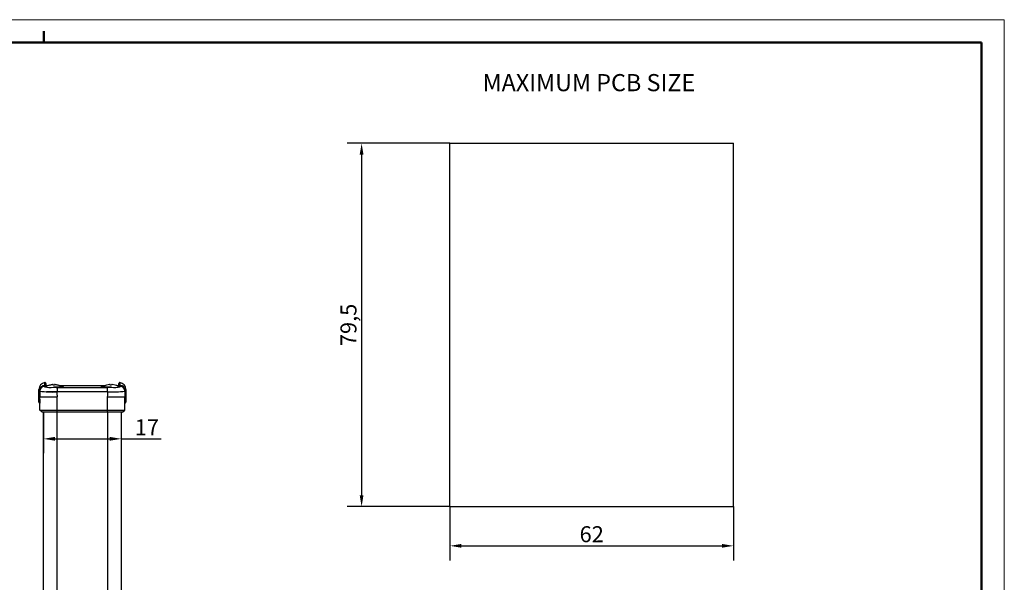
# Model space of a CAD drawing. Units: millimetres. Extents: x -1 to 419, y -5 to 292.
# Drawn here: x 204 to 419, y 169 to 292 of the extents above; entities that cross this region are included whole.
import ezdxf

# ---------------------------------------------------------------- set-up
doc = ezdxf.new("R2010")
doc.units = ezdxf.units.MM
doc.header["$PDSIZE"] = -1
doc.linetypes.add('SLD-Solido', pattern=[0])
doc.layers.add('Geometria schizzo(ISO)', color=7, linetype='Continuous', lineweight=50)
doc.layers.add('Simboli(ISO)', color=7, linetype='Continuous', lineweight=25)
doc.layers.add('QUOTE', color=8, linetype='SLD-Solido')
doc.styles.add('DEFAULT-ISO~0', font='ARIAL.TTF')
doc.styles.add('Tabella-ISOTesto caratteri grandi', font='ARIAL.TTF')
doc.dimstyles.new('DEFAULT-ISO-Metodo 1b', dxfattribs={"dimtxt": 3.5, "dimasz": 2.5, "dimexe": 3.175, "dimexo": 0, "dimgap": 0.762, "dimtad": 1, "dimtoh": 1, "dimrnd": 1e-08, "dimtxsty": 'DEFAULT-ISO~0', "dimcen": 0.09, "dimdle": 10, "dimclrd": 2, "dimclre": 2, "dimclrt": 6, "dimazin": 2, "dimtfac": 0.714286, "dimtmove": 0, "dimatfit": 3, "dimfxl": 0, "dimtolj": 1, "dimlwd": 25, "dimlwe": 25, "dimarcsym": 0})

# ---------------------------------------------------------------- blocks, each defined once
blk = doc.blocks.new('Bordi A3')
at = {"layer": 'Geometria schizzo(ISO)', "color": 4, "lineweight": 18}
for p, q in [((0, 297), (420, 297)), ((420, 297), (420, 0))]:
    blk.add_line(p, q, dxfattribs=at)
at = {"layer": 'Geometria schizzo(ISO)'}
for p, q in [((210, 292), (210, 294.5)), ((5, 292), (415, 292)), ((415, 292), (415, 5))]:
    blk.add_line(p, q, dxfattribs=at)
blk = doc.blocks.new('*D8')
at = {"layer": 'Defpoints', "color": 0}
for p in [(298.02, 265.35), (278.71, 185.85), (298.02, 185.85)]:
    blk.add_point(p, dxfattribs=at)
at = {"layer": 'QUOTE', "color": 2, "lineweight": 25}
for p, q in [((298.02, 265.35), (275.53, 265.35)), ((278.71, 262.85), (278.71, 188.35)), ((298.02, 185.85), (275.53, 185.85))]:
    blk.add_line(p, q, dxfattribs=at)
at = {"layer": 'QUOTE', "color": 2}
for points in [[(278.29, 262.85), (279.12, 262.85), (278.71, 265.35)], [(278.29, 188.35), (279.12, 188.35), (278.71, 185.85)]]:
    blk.add_solid(points, dxfattribs=at)
at = {"layer": 'QUOTE', "color": 6, "insert": (275.84, 225.6), "char_height": 3.5, "attachment_point": 5, "rotation": 90, "style": 'DEFAULT-ISO~0'}
blk.add_mtext('\\A1;79,5', dxfattribs=at)
blk = doc.blocks.new('*D9')
at = {"layer": 'Defpoints', "color": 0}
for p in [(298.02, 185.85), (360.02, 185.85), (360.02, 177.27)]:
    blk.add_point(p, dxfattribs=at)
at = {"layer": 'QUOTE', "color": 2, "lineweight": 25}
for p, q in [((298.02, 185.85), (298.02, 174.1)), ((360.02, 185.85), (360.02, 174.1)), ((300.52, 177.27), (357.52, 177.27))]:
    blk.add_line(p, q, dxfattribs=at)
at = {"layer": 'QUOTE', "color": 2}
for points in [[(300.52, 177.69), (300.52, 176.86), (298.02, 177.27)], [(357.52, 177.69), (357.52, 176.86), (360.02, 177.27)]]:
    blk.add_solid(points, dxfattribs=at)
at = {"layer": 'QUOTE', "color": 6, "insert": (329.02, 179.82), "char_height": 3.5, "attachment_point": 5, "style": 'DEFAULT-ISO~0'}
blk.add_mtext('\\A1;62', dxfattribs=at)
blk = doc.blocks.new('*D22')
at = {"layer": 'Defpoints', "color": 0}
for p in [(209.15, 206.49), (226.15, 206.49), (226.15, 200.68)]:
    blk.add_point(p, dxfattribs=at)
at = {"layer": 'QUOTE', "color": 2, "lineweight": 25}
for p, q in [((209.15, 206.49), (209.15, 197.51)), ((226.15, 206.49), (226.15, 197.51)), ((211.65, 200.68), (223.65, 200.68)), ((226.15, 200.68), (234.86, 200.68))]:
    blk.add_line(p, q, dxfattribs=at)
at = {"layer": 'QUOTE', "color": 2}
for points in [[(211.65, 201.1), (211.65, 200.27), (209.15, 200.68)], [(223.65, 201.1), (223.65, 200.27), (226.15, 200.68)]]:
    blk.add_solid(points, dxfattribs=at)
at = {"layer": 'QUOTE', "color": 6, "insert": (231.75, 203.2), "char_height": 3.5, "attachment_point": 5, "style": 'DEFAULT-ISO~0'}
blk.add_mtext('\\A1;17', dxfattribs=at)

msp = doc.modelspace()

# ---------------------------------------------------------------- linework, layer by layer
at = {"color": 5, "linetype": 'SLD-Solido', "lineweight": 30}
for p, q in [((298.018, 185.846), (298.018, 265.346)), ((298.018, 265.346), (360.018, 265.346)), ((360.018, 185.846), (360.018, 265.346)), ((298.018, 185.846), (360.018, 185.846))]:
    msp.add_line(p, q, dxfattribs=at)
at = {"color": 7, "linetype": 'SLD-Solido', "lineweight": 30}
for p, q in [((208.15, 210.864), (208.15, 211.502)), ((208.35, 211.123), (208.35, 211.324)), ((208.35, 211.123), (208.35, 209.885)), ((209.35, 212.325), (210.134, 212.325)), ((209.35, 212.325), (209.35, 212.121)), ((209.35, 212.121), (209.372, 212.1)), ((209.65, 212.787), (209.65, 212.326)), ((209.65, 212.326), (210.137, 212.326)), ((213.4, 210.986), (209.826, 210.986)), ((211.111, 212.569), (210.473, 212.446)), ((210.473, 212.446), (211.111, 212.569)), ((211.112, 212.569), (210.474, 212.446)), ((210.492, 212.448), (210.481, 212.448)), ((211.237, 212.569), (211.258, 212.446)), ((211.257, 212.446), (211.237, 212.569)), ((211.258, 212.446), (211.237, 212.569)), ((211.546, 212.448), (211.253, 212.448)), ((211.543, 212.446), (211.257, 212.446)), ((211.258, 212.446), (211.258, 212.447)), ((211.563, 212.569), (211.543, 212.446)), ((211.543, 212.446), (211.563, 212.569)), ((211.564, 212.569), (211.544, 212.446)), ((212.327, 212.446), (211.689, 212.569)), ((211.689, 212.569), (212.327, 212.446)), ((212.327, 212.446), (211.689, 212.569)), ((212.138, 211.946), (223.162, 211.946)), ((212.32, 212.448), (212.308, 212.448)), ((212.663, 212.326), (222.637, 212.326)), ((212.666, 212.325), (222.634, 212.325)), ((223.611, 212.569), (222.973, 212.446)), ((222.992, 212.448), (222.981, 212.448)), ((223.757, 212.446), (223.737, 212.569)), ((224.047, 212.448), (223.754, 212.448)), ((224.043, 212.446), (223.757, 212.446)), ((224.063, 212.569), (224.043, 212.446)), ((224.827, 212.446), (224.189, 212.569)), ((224.82, 212.448), (224.808, 212.448)), ((225.163, 212.326), (225.65, 212.326)), ((225.166, 212.325), (225.95, 212.325)), ((225.65, 212.326), (225.65, 212.787)), ((225.97, 212.322), (225.881, 212.348)), ((225.928, 212.1), (225.95, 212.121)), ((225.95, 212.121), (225.95, 212.325)), ((226.95, 211.324), (226.95, 211.123)), ((226.95, 211.123), (226.95, 209.885)), ((227.15, 211.502), (227.15, 210.864)), ((208.15, 208.686), (208.15, 210.864)), ((208.35, 206.986), (208.35, 209.885)), ((212.136, 210.948), (212.136, 210.948)), ((223.164, 210.948), (212.136, 210.948)), ((212.15, 206.986), (212.15, 209.884)), ((223.15, 206.986), (223.15, 209.885)), ((223.164, 210.948), (223.164, 210.948)), ((226.95, 206.986), (226.95, 209.885)), ((227.15, 210.864), (227.15, 208.686)), ((208.35, 206.986), (212.15, 206.986)), ((208.85, 206.486), (208.35, 206.986)), ((212.15, 206.986), (223.15, 206.986)), ((212.15, 206.486), (212.15, 206.986)), ((223.15, 206.986), (226.95, 206.986)), ((223.15, 206.486), (223.15, 206.986)), ((226.45, 206.486), (226.95, 206.986)), ((212.15, 206.486), (208.85, 206.486)), ((209.15, 128.486), (209.15, 206.486)), ((223.15, 206.486), (212.15, 206.486)), ((226.45, 206.486), (223.15, 206.486)), ((226.15, 206.486), (226.15, 128.486))]:
    msp.add_line(p, q, dxfattribs=at)
at = {"color": 8, "linetype": 'SLD-Solido', "lineweight": 30}
for p, q in [((209.42, 212.348), (209.42, 212.984)), ((210.473, 212.446), (210.462, 212.446)), ((212.338, 212.446), (212.327, 212.446)), ((222.973, 212.446), (222.962, 212.446)), ((224.838, 212.446), (224.827, 212.446)), ((225.881, 212.984), (225.881, 212.348)), ((212.15, 128.486), (212.15, 206.486)), ((223.15, 206.486), (223.15, 128.486))]:
    msp.add_line(p, q, dxfattribs=at)
at = {"color": 7, "linetype": 'SLD-Solido', "lineweight": 30, "flags": 128}
for points in [[(209.42, 212.348), (209.329, 212.331), (209.3, 212.319)], [(209.544, 212.325), (209.494, 212.346), (209.42, 212.348)], [(212.869, 212.172), (213.202, 212.151), (213.468, 212.113), (213.506, 212.071), (213.31, 212.029), (212.903, 211.993), (212.329, 211.967), (211.657, 211.955), (211.308, 211.955)], [(223.993, 211.955), (223.383, 211.958), (222.741, 211.976), (222.225, 212.005), (221.892, 212.044), (221.781, 212.086), (221.905, 212.127), (222.25, 212.163), (222.424, 212.172)], [(223.162, 211.946), (223.76, 211.951), (223.993, 211.955)], [(225.881, 212.348), (225.814, 212.347), (225.753, 212.325)]]:
    msp.add_lwpolyline(points, dxfattribs=at)
at = {"color": 7, "linetype": 'SLD-Solido', "lineweight": 30}
for centre, radius, start, end in [((209.483, 210.921), 1.334, 137.50897, 182.46222), ((209.65, 211.502), 1.5, 98.84988, 180), ((209.351, 211.324), 1.001, 90.03286, 180.04494), ((209.349, 211.122), 0.999, 89.94951, 179.94942), ((211.145, 230.615), 19.691, 261.84043, 272.88571), ((209.945, 209.718), 2.45, 90.66915, 103.51944), ((210.735, 217.911), 5.983, 256.95456, 275.48966), ((209.45, 212.787), 0.2, 360, 98.84988), ((211.4, 209.386), 3.2, 107.0421, 123.72646), ((210.481, 212.386), 0.062, 90, 107.0421), ((211.174, 212.149), 0.424, 81.47302, 98.52698), ((212.14, 252.957), 41.01, 268.83709, 269.99781), ((211.626, 212.273), 0.302, 77.98709, 102.01291), ((326.027, 211.224), 113.891, 179.63649, 180.13851), ((212.32, 212.386), 0.062, 72.9579, 90), ((211.4, 209.386), 3.2, 56.02697, 72.9579), ((223.9, 209.386), 3.2, 107.0421, 123.40513), ((222.981, 212.386), 0.062, 90, 107.0421), ((109.273, 211.224), 113.892, 359.86149, 0.3635), ((224.083, 232.191), 21.262, 267.52345, 277.75041), ((223.674, 212.149), 0.425, 81.47702, 98.52298), ((224.667, 216.425), 4.521, 261.42117, 286.12487), ((224.126, 212.273), 0.302, 77.97718, 102.02282), ((224.82, 212.386), 0.062, 72.9579, 90), ((223.9, 209.386), 3.2, 53.22558, 72.9579), ((225.419, 210.202), 1.965, 74.97364, 91.12226), ((225.85, 212.787), 0.2, 81.15012, 180), ((225.65, 211.502), 1.5, 360, 81.15012), ((225.95, 211.324), 1.001, 359.96702, 89.95518), ((225.951, 211.122), 0.999, 0.05058, 90.05049), ((225.881, 210.909), 1.27, 357.97622, 40.37582), ((212.689, 208.94), 4.363, 174.02372, 185.97628), ((215.081, 210.455), 2.986, 170.48344, 191.00692), ((220.22, 210.455), 2.985, 348.99065, 9.51898), ((222.611, 208.94), 4.363, 354.02372, 5.97628), ((208.35, 208.686), 0.2, 180, 270), ((226.95, 208.686), 0.2, 270, 0)]:
    msp.add_arc(centre, radius, start, end, dxfattribs=at)
for centre, start_param, end_param in [((212.15, 209.885), 3.1415927, 4.712389), ((223.15, 209.885), 4.712389, 6.2831853)]:
    msp.add_ellipse(centre, major_axis=(3.8, 0), ratio=0.0000237, start_param=start_param, end_param=end_param, dxfattribs=at)

# ---------------------------------------------------------------- block references
msp.add_blockref('Bordi A3', (-0.764, -4.621))

# ---------------------------------------------------------------- texts
at = {"layer": 'Simboli(ISO)', "color": 7, "insert": (305.167, 275.558), "char_height": 3.75, "attachment_point": 7, "style": 'Tabella-ISOTesto caratteri grandi'}
msp.add_mtext('MAXIMUM PCB SIZE ', dxfattribs=at)

# ---------------------------------------------------------------- dimensions: what is measured, and where the dimension line sits
at = {"layer": 'QUOTE', "color": 7}
dim = msp.add_linear_dim(base=(278.705, 185.846), p1=(298.018, 265.346), p2=(298.018, 185.846), angle=90, dimstyle='DEFAULT-ISO-Metodo 1b', dxfattribs=at)
dim.commit()
dim.dimension.update_dxf_attribs({"geometry": '*D8', "text_midpoint": (275.84, 225.596)})
dim = msp.add_linear_dim(base=(226.15, 200.685), p1=(209.15, 206.486), p2=(226.15, 206.486), dimstyle='DEFAULT-ISO-Metodo 1b', dxfattribs=at)
dim.commit()
dim.dimension.update_dxf_attribs({"geometry": '*D22', "text_midpoint": (231.754, 200.685), "dimtype": 160})
dim = msp.add_linear_dim(base=(360.018, 177.274), p1=(298.018, 185.846), p2=(360.018, 185.846), dimstyle='DEFAULT-ISO-Metodo 1b', dxfattribs=at)
dim.commit()
dim.dimension.update_dxf_attribs({"geometry": '*D9', "text_midpoint": (329.018, 179.823)})

doc.saveas('drawing.dxf')
